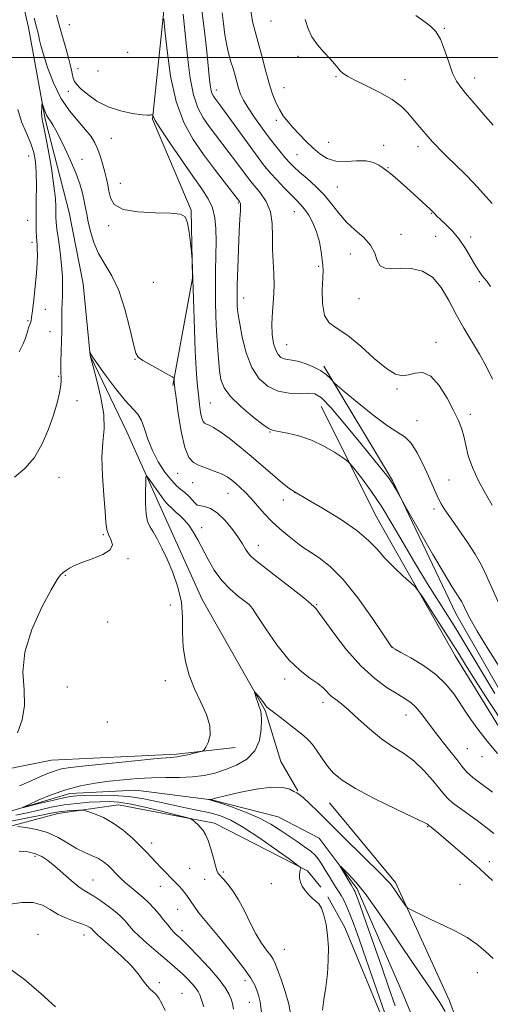
# Model space of a CAD drawing. Extents: x 2169800 to 2172700, y 347300 to 350200.
# Drawn here: x 2172042 to 2172213, y 349156 to 349514 of the extents above; entities that cross this region are included whole.
import ezdxf

# ---------------------------------------------------------------- set-up
doc = ezdxf.new("R2010")
doc.units = 0
doc.header["$MEASUREMENT"] = 0
doc.linetypes.add('rvrstm', pattern=[117.1, 50, -3.9, 0.5, -3.9, 0.5, -3.9, 0.5, -3.9, 50])
for name, color, linetype, lineweight in [('32000', 7, 'Continuous', 0), ('DTM HARD BREAKLINE', 7, 'Continuous', 0), ('DTM SPOT ELEVATION', 2, 'Continuous', 13), ('INDEX CONTOUR', 41, 'Continuous', 13), ('INTERMEDIATE CONTOUR', 44, 'Continuous', 0), ('STREAM - RIVER SINGLE LINE', 142, 'rvrstm', 0)]:
    doc.layers.add(name, color=color, linetype=linetype, lineweight=lineweight)

msp = doc.modelspace()

# ---------------------------------------------------------------- linework, layer by layer
at = {"layer": '32000', "flags": 128}
msp.add_lwpolyline([(2172500, 349500), (2170000, 349500)], dxfattribs=at)
at = {"layer": 'DTM HARD BREAKLINE'}
for points in [[(2172007.33, 349629.55, 1160.24), (2172011.97, 349611.74, 1159.85), (2172023.16, 349587.26, 1158.92), (2172035.16, 349555.45, 1158.38), (2172045.42, 349510.91, 1157.32), (2172051.44, 349477.64, 1155.71), (2172060.14, 349443.76, 1154.65), (2172065.34, 349417.82, 1154.38), (2172067.87, 349391.83, 1153.98), (2172081.13, 349364.05, 1153.04), (2172094.42, 349334.27, 1151.04), (2172108.41, 349303.16, 1150.77), (2172131.27, 349262.89, 1149.84), (2172136.99, 349244.31, 1148.64), (2172143.22, 349233.75, 1148.1)], [(2172131.09, 349629.55, 1170.94), (2172127.77, 349612.64, 1169.4), (2172120.83, 349592.46, 1167), (2172106.73, 349563.46, 1165.8), (2172099.13, 349543.27, 1164.79), (2172094.92, 349520.48, 1162.26), (2172090.45, 349477.65, 1159.92), (2172104.48, 349444.54, 1158.05), (2172104.98, 349419.84, 1157.98), (2172097.76, 349380.96, 1155.85)], [(2172152.66, 349387.96, 1164.33), (2172177.54, 349346.39, 1162.12), (2172200.57, 349298.11, 1161.39), (2172222.03, 349260.48, 1161.06), (2172238.48, 349240.11, 1161.06), (2172251.98, 349233.04, 1161.59), (2172270.1, 349228.74, 1162.39), (2172300.08, 349232.02, 1164.13), (2172341.96, 349241.55, 1166.6), (2172380.34, 349259.03, 1170.47)], [(2172151.62, 349373.25, 1161.12), (2172171.81, 349332.92, 1158.85), (2172200.21, 349282.74, 1157.18), (2172227.84, 349237.89, 1156.38), (2172242.85, 349222.17, 1156.52), (2172259.63, 349217.84, 1158.05), (2172285.01, 349217.69, 1162.12), (2172350.86, 349231.05, 1165.93), (2172396.56, 349249.34, 1170.07)], [(2171694.55, 349304.93, 1166.5), (2171739.49, 349262.44, 1164.63), (2171772.02, 349239.06, 1163.83), (2171801.16, 349218.28, 1162.23), (2171819.39, 349208.63, 1161.43), (2171841.39, 349210.42, 1161.23), (2171893.95, 349220.17, 1159.42), (2171957.16, 349231.47, 1157.29), (2172027.79, 349239.59, 1154.42), (2172053.73, 349244.79, 1153.01), (2172099.09, 349247.05, 1152.28), (2172120.42, 349249.49, 1151.68)], [(2171825.46, 349172.69, 1161.56), (2171856.62, 349184.01, 1160.89), (2171919.14, 349196.64, 1159.16), (2171969.07, 349204.33, 1158.29), (2172023.58, 349216.8, 1157.35), (2172056.12, 349225.47, 1154.55), (2172078.1, 349228.59, 1153.21), (2172112.96, 349221.96, 1151.61), (2172146.71, 349204.61, 1149.88), (2172151.5, 349198.7, 1149.74)], [(2172154.66, 349229.31, 1149.17), (2172178.62, 349200.41, 1148.37), (2172198.2, 349157.4, 1146.63), (2172217.3, 349105.03, 1145.5), (2172242.28, 349058.79, 1144.5), (2172264.07, 349005.14, 1143.29), (2172278.99, 348961.37, 1142.76), (2172299.95, 348915.72, 1141.09), (2172327.27, 348853.5, 1139.56), (2172348.11, 348813.85, 1138.89), (2172366.79, 348782.17, 1137.82), (2172389.36, 348755.92, 1137.55), (2172422.43, 348738.56, 1136.89), (2172447.06, 348735.47, 1136.11)], [(2172447.03, 348713.29, 1136.29), (2172411.44, 348720.98, 1136.89), (2172384.55, 348729.78, 1137.55), (2172366.21, 348744.76, 1138.09), (2172349.66, 348770.47, 1138.69), (2172331.62, 348803.5, 1139.09), (2172311.41, 348845.16, 1140.22), (2172285.78, 348890.05, 1141.29), (2172264.11, 348937.69, 1142.49), (2172245.34, 348974.04, 1143.03), (2172225.47, 349031.74, 1144.9), (2172211.46, 349063.51, 1145.97), (2172195.42, 349097.24, 1147.57), (2172179.93, 349136.33, 1148.24), (2172160.26, 349184.01, 1149.64), (2172154.02, 349195.24, 1149.84)]]:
    msp.add_polyline3d(points, dxfattribs=at)
at = {"layer": 'DTM SPOT ELEVATION'}
for p in [(2172060.22, 349511.98, 1160.92), (2172133.46, 349513.24, 1171.1), (2172196.36, 349510.59, 1174.13), (2172081.4, 349501.86, 1161.09), (2172143.21, 349500.42, 1171.64), (2172063.38, 349495.99, 1160.48), (2172070.65, 349495.13, 1161.16), (2172156.99, 349493.03, 1171.85), (2172182.08, 349491.98, 1172.73), (2172207.31, 349492.54, 1174.58), (2172059.94, 349487.77, 1159.55), (2172113.65, 349488.25, 1166.59), (2172138.18, 349489.04, 1170.94), (2172135.41, 349477.17, 1169.59), (2172075.49, 349470.62, 1159.15), (2172154.41, 349469.21, 1170.99), (2172174.27, 349468.11, 1170.4), (2172142.9, 349464.68, 1169.02), (2172186.83, 349467.68, 1171.5), (2172045.45, 349464.3, 1158.9), (2172064.82, 349463.01, 1156.57), (2172131.45, 349459.93, 1165.99), (2172175.86, 349459.96, 1170.07), (2172078.71, 349454.3, 1158.92), (2172157.56, 349452.97, 1169.05), (2172121.62, 349447.23, 1161.84), (2172141.87, 349443.99, 1165.16), (2172191.57, 349443.38, 1169.9), (2172045.14, 349440.94, 1158.83), (2172074.59, 349438.96, 1157.64), (2172180.59, 349435.84, 1168.9), (2172046.74, 349432.89, 1158.43), (2172193.19, 349435.03, 1168.66), (2172205.93, 349434.82, 1170.57), (2172162.28, 349428.6, 1167.12), (2172150.79, 349424.2, 1165.83), (2172090.75, 349418.39, 1157.45), (2172209.09, 349418.62, 1169.81), (2172123.48, 349412.72, 1162.61), (2172165.43, 349412.49, 1167.32), (2172051.6, 349408.51, 1157.33), (2172045.22, 349404.41, 1158.18), (2172053.19, 349400.5, 1156.86), (2172193.27, 349396.56, 1166.58), (2172139.1, 349395.73, 1164.88), (2172084.14, 349390.39, 1155.94), (2172056.43, 349384.21, 1156.09), (2172179.18, 349379.6, 1165.79), (2172063.02, 349375.35, 1155.62), (2172111.46, 349374.52, 1159.02), (2172186.37, 349368.16, 1164.67), (2172205.82, 349370.42, 1166.45), (2172133.04, 349364.06, 1159.93), (2172056.48, 349347.5, 1155.4), (2172099.54, 349349.03, 1155.19), (2172198.03, 349346.6, 1164.92), (2172105.04, 349345.66, 1155.15), (2172117.85, 349341.75, 1155.18), (2172137.88, 349339.27, 1157.28), (2172142.15, 349342.04, 1157.99), (2172106.64, 349337.46, 1154.01), (2172192.61, 349336.1, 1163.6), (2172108.24, 349329.3, 1152.46), (2172072.61, 349326.79, 1154.14), (2172128.85, 349322.9, 1154.7), (2172081.56, 349318, 1153.93), (2172058.75, 349311.96, 1153.94), (2172096.92, 349301.17, 1153.11), (2172125.83, 349300.91, 1151.97), (2172150.06, 349301.35, 1154.13), (2172074.17, 349295.05, 1153.79), (2172177.65, 349285.87, 1156.04), (2172059.52, 349271.39, 1153.45), (2172095.09, 349273.73, 1152.83), (2172138.41, 349274.31, 1151.59), (2172152.28, 349265.88, 1151.53), (2172182.42, 349261.23, 1153.28), (2172074.07, 349258.72, 1153.4), (2172204.67, 349249.02, 1154.93), (2172210.03, 349246.07, 1155.46), (2172190.31, 349220.66, 1149.9), (2172090.17, 349214.76, 1153.46), (2172047.81, 349209.87, 1158.36), (2172212.67, 349207.97, 1150.53), (2172103.93, 349205.56, 1152.98), (2172116.13, 349204.27, 1151.77), (2172068.89, 349201.28, 1157.15), (2172109.33, 349201.6, 1152.62), (2172133.61, 349199.98, 1150.37), (2172202, 349199.76, 1148.83), (2172093.32, 349199.08, 1154.69), (2172099.55, 349190.71, 1154.89), (2172107.12, 349189.47, 1154.01), (2172101.09, 349182.95, 1155.49), (2172048.92, 349181.57, 1161.46), (2172065.54, 349181.4, 1160.67), (2172138.31, 349176.13, 1150.99), (2172208.3, 349167.61, 1147.44), (2172092.93, 349164.05, 1159.69), (2172124, 349164.75, 1154.57), (2172101.12, 349160.22, 1159.19), (2172125.58, 349156.86, 1154.86)]:
    msp.add_point(p, dxfattribs=at)
at = {"layer": 'INDEX CONTOUR'}
for points in [[(2172055.65, 349515.443, 1160), (2172056.714, 349511.362, 1160), (2172057.904, 349507.164, 1160), (2172059.096, 349503.07, 1160), (2172060.107, 349499.413, 1160), (2172060.811, 349496.458, 1160), (2172061.285, 349494.188, 1160), (2172061.667, 349492.512, 1160), (2172062.123, 349491.291, 1160), (2172062.946, 349490.155, 1160), (2172064.464, 349488.673, 1160), (2172066.923, 349486.579, 1160), (2172070.254, 349484.217, 1160), (2172074.313, 349482.091, 1160), (2172078.851, 349480.594, 1160), (2172083.217, 349479.689, 1160), (2172086.661, 349479.234, 1160), (2172088.649, 349479.084, 1160), (2172089.524, 349479.111, 1160), (2172089.85, 349479.186, 1160), (2172090.089, 349479.207, 1160), (2172090.308, 349479.183, 1160), (2172090.474, 349479.147, 1160), (2172090.565, 349479.115, 1160), (2172090.604, 349479.049, 1160), (2172090.624, 349478.891, 1160), (2172090.748, 349478.467, 1160), (2172091.464, 349477.132, 1160), (2172093.348, 349474.124, 1160), (2172096.73, 349469.033, 1160), (2172100.939, 349462.861, 1160), (2172105.054, 349456.964, 1160), (2172108.326, 349452.36, 1160), (2172110.688, 349448.724, 1160), (2172112.243, 349445.398, 1160), (2172113.11, 349441.816, 1160), (2172113.468, 349437.79, 1160), (2172113.516, 349433.225, 1160), (2172113.432, 349428.087, 1160), (2172113.312, 349422.569, 1160), (2172113.241, 349416.927, 1160), (2172113.278, 349411.371, 1160), (2172113.425, 349405.928, 1160), (2172113.665, 349400.585, 1160), (2172113.982, 349395.379, 1160), (2172114.356, 349390.549, 1160), (2172114.766, 349386.386, 1160), (2172115.294, 349383.039, 1160), (2172116.412, 349380.084, 1160), (2172118.699, 349376.954, 1160), (2172122.44, 349373.302, 1160), (2172126.75, 349369.661, 1160), (2172130.453, 349366.783, 1160), (2172132.75, 349365.197, 1160), (2172134.345, 349364.525, 1160), (2172139.474, 349363.594, 1160), (2172143.576, 349362.599, 1160), (2172148.107, 349361.047, 1160), (2172152.562, 349358.919, 1160), (2172156.468, 349356.655, 1160), (2172159.357, 349354.807, 1160), (2172160.998, 349353.686, 1160), (2172162.104, 349352.63, 1160), (2172163.622, 349350.736, 1160), (2172166.26, 349347.315, 1160), (2172169.758, 349342.555, 1160), (2172173.619, 349336.857, 1160), (2172177.461, 349330.565, 1160), (2172181.383, 349323.783, 1160), (2172185.6, 349316.555, 1160), (2172190.266, 349308.925, 1160), (2172195.273, 349300.938, 1160), (2172200.451, 349292.644, 1160), (2172205.605, 349284.189, 1160), (2172214.679, 349269.107, 1160)], [(2172126.111, 349516.948, 1170), (2172126.735, 349513.042, 1170), (2172127.667, 349509.456, 1170), (2172128.817, 349505.473, 1170), (2172130.096, 349500.621, 1170), (2172131.426, 349495.402, 1170), (2172132.733, 349490.566, 1170), (2172133.968, 349486.687, 1170), (2172135.189, 349483.642, 1170), (2172136.476, 349481.135, 1170), (2172137.91, 349478.891, 1170), (2172139.553, 349476.734, 1170), (2172141.462, 349474.511, 1170), (2172143.668, 349472.118, 1170), (2172146.081, 349469.65, 1170), (2172148.582, 349467.249, 1170), (2172151.112, 349465.077, 1170), (2172153.844, 349463.368, 1170), (2172157.002, 349462.375, 1170), (2172160.693, 349462.211, 1170), (2172164.526, 349462.439, 1170), (2172167.983, 349462.483, 1170), (2172170.662, 349461.924, 1170), (2172172.608, 349460.976, 1170), (2172173.98, 349460.01, 1170), (2172175.836, 349458.639, 1170), (2172176.917, 349457.78, 1170), (2172178.451, 349456.486, 1170), (2172180.432, 349454.76, 1170), (2172182.789, 349452.658, 1170), (2172185.398, 349450.292, 1170), (2172191.254, 349444.901, 1170), (2172191.971, 349444.212, 1170), (2172192.413, 349443.736, 1170), (2172192.875, 349443.202, 1170), (2172193.617, 349442.412, 1170), (2172194.892, 349441.191, 1170), (2172196.854, 349439.394, 1170), (2172199.256, 349437.009, 1170), (2172201.754, 349434.052, 1170), (2172204.053, 349430.622, 1170), (2172206.06, 349427.163, 1170), (2172207.729, 349424.202, 1170), (2172209.041, 349422.122, 1170), (2172210.066, 349420.745, 1170), (2172210.896, 349419.755, 1170), (2172211.714, 349418.737, 1170), (2172213.057, 349416.889, 1170)], [(2172152.109, 349153.997, 1150), (2172152.648, 349157.906, 1150), (2172153.324, 349162.389, 1150), (2172153.915, 349167.186, 1150), (2172154.235, 349172.043, 1150), (2172154.252, 349176.778, 1150), (2172153.973, 349181.222, 1150), (2172153.418, 349185.206, 1150), (2172152.651, 349188.542, 1150), (2172151.75, 349191.04, 1150), (2172150.774, 349192.623, 1150), (2172149.702, 349193.661, 1150), (2172148.496, 349194.639, 1150), (2172147.158, 349195.928, 1150), (2172145.852, 349197.463, 1150), (2172144.788, 349199.066, 1150), (2172144.12, 349200.584, 1150), (2172143.805, 349201.96, 1150), (2172143.749, 349203.158, 1150), (2172143.859, 349204.146, 1150), (2172144.046, 349204.908, 1150), (2172144.224, 349205.424, 1150), (2172144.181, 349205.803, 1150), (2172143.209, 349206.636, 1150), (2172140.471, 349208.637, 1150), (2172135.509, 349212.211, 1150), (2172129.367, 349216.522, 1150), (2172123.463, 349220.424, 1150), (2172118.845, 349223.048, 1150), (2172115.091, 349224.627, 1150), (2172111.408, 349225.672, 1150), (2172107.175, 349226.612, 1150), (2172102.462, 349227.578, 1150), (2172097.512, 349228.622, 1150), (2172092.501, 349229.754, 1150), (2172087.344, 349230.817, 1150), (2172081.89, 349231.611, 1150), (2172076.133, 349231.997, 1150), (2172070.643, 349232.076, 1150), (2172066.132, 349232.006, 1150), (2172063.016, 349231.892, 1150), (2172060.529, 349231.634, 1150), (2172057.608, 349231.072, 1150), (2172053.556, 349230.13, 1150), (2172049.14, 349229.043, 1150), (2172045.504, 349228.125, 1150), (2172043.585, 349227.661, 1150), (2172043.555, 349227.801, 1150), (2172045.388, 349228.666, 1150), (2172048.955, 349230.277, 1150), (2172053.717, 349232.252, 1150), (2172059.031, 349234.117, 1150), (2172064.363, 349235.497, 1150), (2172069.609, 349236.453, 1150), (2172074.774, 349237.157, 1150), (2172079.871, 349237.741, 1150), (2172084.951, 349238.192, 1150), (2172090.073, 349238.462, 1150), (2172095.248, 349238.542, 1150), (2172100.297, 349238.586, 1150), (2172104.991, 349238.787, 1150), (2172109.187, 349239.305, 1150), (2172113.079, 349240.172, 1150), (2172116.949, 349241.391, 1150), (2172120.939, 349242.998, 1150), (2172124.647, 349245.187, 1150), (2172127.533, 349248.183, 1150), (2172129.21, 349252.038, 1150), (2172129.915, 349256.091, 1150), (2172130.036, 349259.499, 1150), (2172129.903, 349261.676, 1150), (2172129.604, 349263.033, 1150), (2172129.167, 349264.237, 1150), (2172128.63, 349265.774, 1150), (2172128.095, 349267.418, 1150), (2172127.669, 349268.76, 1150), (2172127.457, 349269.48, 1150), (2172127.523, 349269.578, 1150), (2172127.924, 349269.139, 1150), (2172128.671, 349268.274, 1150), (2172129.587, 349267.19, 1150), (2172130.452, 349266.123, 1150), (2172131.095, 349265.26, 1150), (2172131.567, 349264.604, 1150), (2172131.969, 349264.109, 1150), (2172132.441, 349263.683, 1150), (2172134.857, 349261.848, 1150), (2172137.332, 349259.912, 1150), (2172145.206, 349253.736, 1150), (2172146.921, 349252.235, 1150), (2172148.494, 349250.471, 1150), (2172150.18, 349248.122, 1150), (2172152.013, 349245.403, 1150), (2172153.966, 349242.665, 1150), (2172156.157, 349240.133, 1150), (2172159.278, 349237.543, 1150), (2172164.161, 349234.509, 1150), (2172171.176, 349230.837, 1150), (2172178.836, 349227.101, 1150), (2172185.195, 349224.07, 1150), (2172188.8, 349222.306, 1150), (2172190.219, 349221.544, 1150), (2172190.521, 349221.312, 1150), (2172190.661, 349221.144, 1150), (2172191.542, 349220.468, 1150), (2172192.26, 349219.901, 1150), (2172193.613, 349218.791, 1150), (2172195.994, 349216.792, 1150), (2172199.598, 349213.73, 1150), (2172203.817, 349210.111, 1150), (2172207.845, 349206.617, 1150), (2172211.088, 349203.736, 1150), (2172213.82, 349201.185, 1150)], [(2172095.095, 349153.978, 1160), (2172093.875, 349156.41, 1160), (2172092.697, 349158.364, 1160), (2172091.594, 349159.818, 1160), (2172090.575, 349160.824, 1160), (2172089.562, 349161.721, 1160), (2172088.45, 349162.921, 1160), (2172087.107, 349164.756, 1160), (2172085.273, 349167.23, 1160), (2172082.659, 349170.268, 1160), (2172079.164, 349173.706, 1160), (2172075.453, 349177.054, 1160), (2172072.383, 349179.737, 1160), (2172070.584, 349181.341, 1160), (2172069.777, 349182.118, 1160), (2172069.187, 349182.786, 1160), (2172068.847, 349183.125, 1160), (2172068.379, 349183.531, 1160), (2172067.697, 349184.034, 1160), (2172066.596, 349184.651, 1160), (2172064.841, 349185.394, 1160), (2172062.304, 349186.289, 1160), (2172059.291, 349187.411, 1160), (2172056.219, 349188.845, 1160), (2172053.365, 349190.577, 1160), (2172050.465, 349192.193, 1160), (2172047.112, 349193.177, 1160), (2172043.072, 349193.175, 1160), (2172038.777, 349192.485, 1160)]]:
    msp.add_polyline3d(points, dxfattribs=at)
at = {"layer": 'INTERMEDIATE CONTOUR'}
for points in [[(2172101.528, 349515.707, 1164), (2172102.073, 349511.008, 1164), (2172103.252, 349499.257, 1164), (2172104.115, 349492.566, 1164), (2172105.313, 349486.51, 1164), (2172106.922, 349481.791, 1164), (2172108.862, 349478.13, 1164), (2172111.019, 349474.999, 1164), (2172113.299, 349471.94, 1164), (2172118.265, 349465.395, 1164), (2172120.985, 349461.745, 1164), (2172123.799, 349458.001, 1164), (2172126.623, 349454.394, 1164), (2172129.331, 349451.057, 1164), (2172131.643, 349447.721, 1164), (2172133.237, 349444.016, 1164), (2172133.922, 349439.695, 1164), (2172134.028, 349435.005, 1164), (2172134.014, 349430.31, 1164), (2172134.219, 349425.877, 1164), (2172134.503, 349421.564, 1164), (2172134.604, 349417.132, 1164), (2172134.356, 349412.429, 1164), (2172133.965, 349407.692, 1164), (2172133.733, 349403.248, 1164), (2172133.891, 349399.38, 1164), (2172134.398, 349396.198, 1164), (2172135.144, 349393.766, 1164), (2172136.037, 349392.109, 1164), (2172137.052, 349391.099, 1164), (2172138.178, 349390.569, 1164), (2172139.445, 349390.335, 1164), (2172141.023, 349390.146, 1164), (2172143.116, 349389.737, 1164), (2172145.818, 349388.907, 1164), (2172148.755, 349387.728, 1164), (2172151.436, 349386.336, 1164), (2172153.473, 349384.878, 1164), (2172154.871, 349383.545, 1164), (2172156.322, 349381.871, 1164), (2172157.438, 349380.876, 1164), (2172160.043, 349378.694, 1164), (2172164.696, 349374.837, 1164), (2172170.374, 349370.264, 1164), (2172175.658, 349366.299, 1164), (2172182.137, 349362.13, 1164), (2172184.313, 349359.949, 1164), (2172186.517, 349356.452, 1164), (2172188.679, 349352.169, 1164), (2172190.582, 349347.974, 1164), (2172193.232, 349341.891, 1164), (2172194.223, 349339.751, 1164), (2172195.225, 349337.869, 1164), (2172196.551, 349335.752, 1164), (2172198.544, 349332.846, 1164), (2172201.383, 349328.817, 1164), (2172204.598, 349324.172, 1164), (2172207.553, 349319.631, 1164), (2172209.805, 349315.669, 1164), (2172211.68, 349311.78, 1164), (2172216.205, 349301.518, 1164)], [(2172108.3, 349517.139, 1166), (2172109.281, 349509.608, 1166), (2172110.109, 349502.228, 1166), (2172111.165, 349491.9, 1166), (2172111.463, 349489.376, 1166), (2172111.751, 349487.854, 1166), (2172112.117, 349486.779, 1166), (2172112.559, 349485.945, 1166), (2172113.05, 349485.231, 1166), (2172114.851, 349482.805, 1166), (2172117.173, 349479.638, 1166), (2172130.706, 349461.04, 1166), (2172131.898, 349459.535, 1166), (2172133.251, 349458.042, 1166), (2172135.5, 349455.619, 1166), (2172138.255, 349452.679, 1166), (2172140.854, 349449.974, 1166), (2172142.795, 349448.04, 1166), (2172144.266, 349446.545, 1166), (2172145.624, 349444.934, 1166), (2172147.13, 349442.764, 1166), (2172148.663, 349440.001, 1166), (2172150.005, 349436.714, 1166), (2172150.989, 349433.054, 1166), (2172151.644, 349429.488, 1166), (2172152.049, 349426.563, 1166), (2172152.272, 349424.561, 1166), (2172152.328, 349422.703, 1166), (2172152.222, 349419.943, 1166), (2172152.026, 349415.627, 1166), (2172152.09, 349410.668, 1166), (2172152.833, 349406.37, 1166), (2172154.598, 349403.611, 1166), (2172157.424, 349401.578, 1166), (2172161.275, 349399.03, 1166), (2172165.992, 349395.141, 1166), (2172170.928, 349390.732, 1166), (2172175.315, 349387.038, 1166), (2172178.6, 349385.002, 1166), (2172181.104, 349384.408, 1166), (2172183.362, 349384.747, 1166), (2172185.814, 349385.438, 1166), (2172188.514, 349385.602, 1166), (2172191.421, 349384.283, 1166), (2172194.447, 349380.897, 1166), (2172197.319, 349376.318, 1166), (2172199.719, 349371.791, 1166), (2172201.422, 349368.247, 1166), (2172202.562, 349365.373, 1166), (2172203.37, 349362.544, 1166), (2172204.088, 349359.246, 1166), (2172205.031, 349355.406, 1166), (2172206.53, 349351.064, 1166), (2172208.767, 349346.333, 1166), (2172211.329, 349341.626, 1166), (2172213.654, 349337.431, 1166)], [(2172115.714, 349516.226, 1168), (2172116.203, 349512.368, 1168), (2172116.74, 349508.23, 1168), (2172117.368, 349504.353, 1168), (2172118.112, 349501.141, 1168), (2172118.912, 349498.446, 1168), (2172119.69, 349495.984, 1168), (2172120.387, 349493.534, 1168), (2172121.035, 349491.125, 1168), (2172121.687, 349488.855, 1168), (2172122.432, 349486.739, 1168), (2172123.492, 349484.48, 1168), (2172125.128, 349481.705, 1168), (2172127.482, 349478.194, 1168), (2172130.229, 349474.348, 1168), (2172132.928, 349470.724, 1168), (2172135.226, 349467.76, 1168), (2172137.135, 349465.411, 1168), (2172138.745, 349463.515, 1168), (2172140.195, 349461.892, 1168), (2172141.774, 349460.281, 1168), (2172143.814, 349458.413, 1168), (2172146.521, 349456.073, 1168), (2172149.611, 349453.298, 1168), (2172152.676, 349450.184, 1168), (2172155.427, 349446.848, 1168), (2172158.054, 349443.473, 1168), (2172160.861, 349440.262, 1168), (2172164.015, 349437.351, 1168), (2172167.102, 349434.606, 1168), (2172169.568, 349431.828, 1168), (2172171.06, 349428.93, 1168), (2172172.024, 349426.284, 1168), (2172173.111, 349424.378, 1168), (2172174.856, 349423.532, 1168), (2172177.342, 349423.41, 1168), (2172180.541, 349423.513, 1168), (2172184.345, 349423.341, 1168), (2172188.357, 349422.413, 1168), (2172192.101, 349420.248, 1168), (2172195.235, 349416.553, 1168), (2172197.953, 349411.807, 1168), (2172200.582, 349406.673, 1168), (2172203.37, 349401.693, 1168), (2172209.051, 349392.261, 1168), (2172211.641, 349387.687, 1168), (2172213.86, 349383.24, 1168)], [(2172186.014, 349515.3, 1174), (2172188.92, 349513.216, 1174), (2172191.295, 349511.447, 1174), (2172193.229, 349509.49, 1174), (2172194.896, 349506.73, 1174), (2172196.447, 349502.805, 1174), (2172197.924, 349498.377, 1174), (2172199.348, 349494.363, 1174), (2172200.757, 349491.426, 1174), (2172202.272, 349489.207, 1174), (2172204.033, 349487.093, 1174), (2172208.565, 349481.724, 1174), (2172211.221, 349478.628, 1174), (2172214.004, 349475.451, 1174)], [(2172047.443, 349514.299, 1158), (2172048.286, 349511.025, 1158), (2172048.906, 349508.812, 1158), (2172049.2, 349507.628, 1158), (2172049.485, 349506.295, 1158), (2172049.958, 349504.327, 1158), (2172050.864, 349501.132, 1158), (2172052.396, 349496.382, 1158), (2172054.538, 349490.772, 1158), (2172057.222, 349485.257, 1158), (2172060.32, 349480.607, 1158), (2172063.451, 349476.842, 1158), (2172066.174, 349473.796, 1158), (2172068.162, 349471.276, 1158), (2172069.555, 349468.985, 1158), (2172070.61, 349466.598, 1158), (2172071.536, 349463.892, 1158), (2172072.367, 349461.049, 1158), (2172073.089, 349458.349, 1158), (2172073.694, 349455.987, 1158), (2172074.204, 349453.795, 1158), (2172074.643, 349451.517, 1158), (2172075.184, 349449.017, 1158), (2172076.587, 349446.635, 1158), (2172079.756, 349444.831, 1158), (2172085.159, 349443.918, 1158), (2172091.506, 349443.619, 1158), (2172097.071, 349443.512, 1158), (2172100.547, 349443.171, 1158), (2172102.313, 349442.158, 1158), (2172103.169, 349440.033, 1158), (2172103.778, 349436.612, 1158), (2172104.257, 349432.729, 1158), (2172104.587, 349429.474, 1158), (2172104.764, 349427.618, 1158), (2172104.838, 349426.651, 1158), (2172105.399, 349408.904, 1158), (2172105.664, 349401.172, 1158), (2172105.979, 349393.442, 1158), (2172106.323, 349386.978, 1158), (2172106.689, 349381.78, 1158), (2172107.072, 349377.527, 1158), (2172107.471, 349373.965, 1158), (2172107.887, 349371.117, 1158), (2172108.327, 349369.072, 1158), (2172108.804, 349367.854, 1158), (2172109.369, 349367.222, 1158), (2172110.086, 349366.867, 1158), (2172111.055, 349366.475, 1158), (2172112.549, 349365.7, 1158), (2172114.878, 349364.195, 1158), (2172118.212, 349361.74, 1158), (2172122.163, 349358.632, 1158), (2172126.2, 349355.3, 1158), (2172129.876, 349352.121, 1158), (2172133.103, 349349.267, 1158), (2172135.872, 349346.862, 1158), (2172138.172, 349344.999, 1158), (2172139.962, 349343.659, 1158), (2172142.22, 349342.108, 1158), (2172146.675, 349339.518, 1158), (2172152.078, 349336.356, 1158), (2172158.608, 349332.349, 1158), (2172164.607, 349328.26, 1158), (2172168.857, 349324.673, 1158), (2172171.905, 349321.437, 1158), (2172174.744, 349318.228, 1158), (2172178.074, 349314.852, 1158), (2172181.452, 349311.69, 1158), (2172184.15, 349309.264, 1158), (2172185.725, 349307.804, 1158), (2172186.879, 349306.38, 1158), (2172188.601, 349303.772, 1158), (2172191.57, 349299.181, 1158), (2172195.227, 349293.504, 1158), (2172198.701, 349288.058, 1158), (2172201.428, 349283.704, 1158), (2172204.062, 349279.472, 1158), (2172207.566, 349273.931, 1158), (2172212.543, 349266.2, 1158), (2172218.172, 349257.581, 1158)], [(2172094.569, 349514.008, 1162), (2172094.967, 349509.927, 1162), (2172095.72, 349502.53, 1162), (2172097.002, 349493.246, 1162), (2172098.981, 349484.05, 1162), (2172101.757, 349476.473, 1162), (2172105.169, 349470.274, 1162), (2172108.987, 349464.766, 1162), (2172112.936, 349459.472, 1162), (2172116.559, 349454.747, 1162), (2172121.992, 349447.761, 1162), (2172122.188, 349447.477, 1162), (2172122.338, 349446.976, 1162), (2172122.398, 349446.012, 1162), (2172122.339, 349444.301, 1162), (2172122.177, 349441.401, 1162), (2172121.944, 349436.828, 1162), (2172121.673, 349430.441, 1162), (2172121.415, 349423.455, 1162), (2172121.223, 349417.424, 1162), (2172121.136, 349413.507, 1162), (2172121.135, 349411.27, 1162), (2172121.186, 349409.884, 1162), (2172121.283, 349408.548, 1162), (2172121.533, 349406.584, 1162), (2172122.071, 349403.346, 1162), (2172123.022, 349398.48, 1162), (2172124.475, 349392.812, 1162), (2172126.513, 349387.459, 1162), (2172129.183, 349383.334, 1162), (2172132.409, 349380.506, 1162), (2172136.084, 349378.839, 1162), (2172140.036, 349378.146, 1162), (2172143.848, 349378.045, 1162), (2172147.04, 349378.105, 1162), (2172149.392, 349377.818, 1162), (2172151.726, 349376.371, 1162), (2172155.123, 349372.876, 1162), (2172160.246, 349366.902, 1162), (2172166.072, 349359.856, 1162), (2172171.159, 349353.605, 1162), (2172174.434, 349349.534, 1162), (2172176.296, 349347.099, 1162), (2172177.511, 349345.275, 1162), (2172178.692, 349343.277, 1162), (2172179.803, 349341.279, 1162), (2172181.234, 349338.637, 1162), (2172182.143, 349337.025, 1162), (2172187.77, 349327.174, 1162), (2172192.158, 349319.555, 1162), (2172196.223, 349312.615, 1162), (2172199.096, 349307.894, 1162), (2172200.894, 349305.094, 1162), (2172201.973, 349303.456, 1162), (2172202.661, 349302.308, 1162), (2172203.158, 349301.317, 1162), (2172203.637, 349300.238, 1162), (2172204.328, 349298.74, 1162), (2172205.69, 349296.157, 1162), (2172208.244, 349291.736, 1162), (2172212.267, 349285.126, 1162), (2172217.071, 349277.567, 1162)], [(2172145.898, 349513.86, 1172), (2172146.891, 349510.425, 1172), (2172148.264, 349507.499, 1172), (2172150.304, 349504.641, 1172), (2172152.667, 349501.927, 1172), (2172154.851, 349499.564, 1172), (2172156.477, 349497.703, 1172), (2172157.647, 349496.28, 1172), (2172158.586, 349495.179, 1172), (2172159.579, 349494.251, 1172), (2172161.151, 349493.224, 1172), (2172163.882, 349491.796, 1172), (2172168.083, 349489.764, 1172), (2172172.961, 349487.314, 1172), (2172177.45, 349484.736, 1172), (2172180.741, 349482.263, 1172), (2172183.062, 349479.936, 1172), (2172186.626, 349475.69, 1172), (2172192.088, 349469.451, 1172), (2172193.198, 349468.221, 1172), (2172194.818, 349466.513, 1172), (2172197.172, 349464.144, 1172), (2172203.84, 349457.634, 1172), (2172207.033, 349454.417, 1172), (2172209.485, 349451.766, 1172), (2172211.538, 349449.429, 1172), (2172213.734, 349446.999, 1172)], [(2172040.414, 349347.577, 1156), (2172044.095, 349350.816, 1156), (2172047.567, 349354.798, 1156), (2172050.458, 349359.681, 1156), (2172052.751, 349365.008, 1156), (2172054.514, 349370.174, 1156), (2172055.81, 349374.657, 1156), (2172056.677, 349378.289, 1156), (2172057.149, 349380.986, 1156), (2172057.282, 349382.805, 1156), (2172057.156, 349386.427, 1156), (2172057.202, 349389.525, 1156), (2172057.323, 349393.286, 1156), (2172057.436, 349397.114, 1156), (2172057.48, 349400.525, 1156), (2172057.483, 349403.493, 1156), (2172057.497, 349406.107, 1156), (2172057.559, 349408.485, 1156), (2172057.654, 349410.869, 1156), (2172057.747, 349413.531, 1156), (2172057.799, 349416.694, 1156), (2172057.732, 349420.406, 1156), (2172057.457, 349424.663, 1156), (2172056.936, 349429.352, 1156), (2172056.309, 349433.921, 1156), (2172055.768, 349437.701, 1156), (2172055.459, 349440.251, 1156), (2172055.342, 349441.999, 1156), (2172055.335, 349443.593, 1156), (2172055.337, 349445.664, 1156), (2172055.181, 349448.757, 1156), (2172054.681, 349453.403, 1156), (2172053.736, 349459.771, 1156), (2172052.576, 349466.616, 1156), (2172051.515, 349472.335, 1156), (2172050.8, 349475.77, 1156), (2172050.404, 349477.535, 1156), (2172050.232, 349478.689, 1156), (2172050.199, 349480.054, 1156), (2172050.241, 349481.509, 1156), (2172050.302, 349482.697, 1156), (2172050.351, 349483.323, 1156), (2172050.44, 349483.339, 1156), (2172050.644, 349482.761, 1156), (2172051.014, 349481.656, 1156), (2172051.5, 349480.306, 1156), (2172052.025, 349479.05, 1156), (2172052.534, 349478.125, 1156), (2172053.651, 349476.551, 1156), (2172054.381, 349475.385, 1156), (2172055.377, 349473.589, 1156), (2172056.784, 349470.862, 1156), (2172058.661, 349467.055, 1156), (2172060.727, 349462.621, 1156), (2172062.614, 349458.163, 1156), (2172064.037, 349454.18, 1156), (2172065.026, 349450.758, 1156), (2172065.69, 349447.876, 1156), (2172066.151, 349445.443, 1156), (2172066.564, 349443.071, 1156), (2172067.101, 349440.297, 1156), (2172067.919, 349436.806, 1156), (2172069.136, 349432.851, 1156), (2172070.86, 349428.836, 1156), (2172073.128, 349424.974, 1156), (2172075.689, 349420.731, 1156), (2172078.222, 349415.385, 1156), (2172080.445, 349408.6, 1156), (2172082.237, 349401.576, 1156), (2172083.519, 349395.898, 1156), (2172084.339, 349392.678, 1156), (2172085.255, 349391.141, 1156), (2172086.947, 349390.038, 1156), (2172097.601, 349384.059, 1156), (2172098.188, 349383.644, 1156), (2172098.279, 349383.359, 1156), (2172098.333, 349381.835, 1156), (2172098.379, 349381.223, 1156), (2172098.559, 349379.752, 1156), (2172099.004, 349376.451, 1156), (2172099.807, 349370.812, 1156), (2172100.902, 349364.186, 1156), (2172102.184, 349358.39, 1156), (2172103.595, 349354.784, 1156), (2172105.27, 349352.912, 1156), (2172107.391, 349351.861, 1156), (2172110.036, 349350.875, 1156), (2172112.877, 349349.832, 1156), (2172115.477, 349348.765, 1156), (2172117.523, 349347.694, 1156), (2172119.167, 349346.568, 1156), (2172120.674, 349345.323, 1156), (2172122.281, 349343.882, 1156), (2172124.071, 349342.14, 1156), (2172126.093, 349339.979, 1156), (2172130.923, 349334.446, 1156), (2172133.683, 349331.539, 1156), (2172136.59, 349328.863, 1156), (2172139.399, 349326.526, 1156), (2172143.72, 349323.123, 1156), (2172145.505, 349321.806, 1156), (2172147.736, 349320.328, 1156), (2172150.861, 349318.317, 1156), (2172154.877, 349315.222, 1156), (2172159.668, 349310.448, 1156), (2172164.991, 349303.794, 1156), (2172170.085, 349296.63, 1156), (2172174.065, 349290.721, 1156), (2172177.193, 349286.043, 1156), (2172177.415, 349285.746, 1156), (2172177.624, 349285.592, 1156), (2172178.451, 349285.125, 1156), (2172180.521, 349283.996, 1156), (2172184.194, 349281.958, 1156), (2172188.765, 349279.176, 1156), (2172193.263, 349275.916, 1156), (2172196.917, 349272.436, 1156), (2172199.753, 349268.952, 1156), (2172201.995, 349265.673, 1156), (2172203.907, 349262.693, 1156), (2172205.912, 349259.66, 1156), (2172208.47, 349256.109, 1156), (2172211.867, 349251.777, 1156), (2172215.683, 349247.202, 1156)], [(2172042.003, 349393.12, 1158), (2172043.496, 349396.027, 1158), (2172044.387, 349398.149, 1158), (2172044.856, 349399.671, 1158), (2172045.156, 349400.851, 1158), (2172045.487, 349401.898, 1158), (2172046.138, 349403.628, 1158), (2172046.356, 349404.373, 1158), (2172046.567, 349405.626, 1158), (2172046.871, 349408.058, 1158), (2172047.337, 349412.066, 1158), (2172047.863, 349416.934, 1158), (2172048.308, 349421.668, 1158), (2172048.563, 349425.47, 1158), (2172048.652, 349428.332, 1158), (2172048.627, 349430.441, 1158), (2172048.541, 349432.012, 1158), (2172048.426, 349433.374, 1158), (2172048.315, 349434.883, 1158), (2172048.234, 349436.877, 1158), (2172048.198, 349439.617, 1158), (2172048.217, 349443.346, 1158), (2172048.283, 349448.133, 1158), (2172048.325, 349453.358, 1158), (2172048.25, 349458.227, 1158), (2172047.962, 349462.172, 1158), (2172047.337, 349465.515, 1158), (2172046.245, 349468.806, 1158), (2172044.66, 349472.491, 1158), (2172042.961, 349476.619, 1158), (2172041.632, 349481.134, 1158)], [(2172041.43, 349254.788, 1154), (2172043.138, 349259.5, 1154), (2172044.036, 349264.714, 1154), (2172043.816, 349270.409, 1154), (2172043.418, 349276.787, 1154), (2172044.096, 349284.103, 1154), (2172046.682, 349292.335, 1154), (2172050.317, 349300.347, 1154), (2172053.72, 349306.723, 1154), (2172055.903, 349310.446, 1154), (2172057.044, 349312.099, 1154), (2172057.616, 349312.668, 1154), (2172058.038, 349312.99, 1154), (2172059.216, 349313.819, 1154), (2172060.31, 349314.544, 1154), (2172062.075, 349315.503, 1154), (2172064.81, 349316.664, 1154), (2172068.567, 349318.002, 1154), (2172072.404, 349319.515, 1154), (2172075.135, 349321.209, 1154), (2172075.928, 349323.068, 1154), (2172075.379, 349324.984, 1154), (2172074.442, 349326.829, 1154), (2172073.862, 349328.639, 1154), (2172073.56, 349331.109, 1154), (2172073.246, 349335.095, 1154), (2172072.734, 349341.092, 1154), (2172072.24, 349348.121, 1154), (2172072.083, 349354.843, 1154), (2172072.429, 349360.307, 1154), (2172072.844, 349365.132, 1154), (2172072.747, 349370.328, 1154), (2172071.751, 349376.517, 1154), (2172070.266, 349382.766, 1154), (2172068.899, 349387.755, 1154), (2172067.766, 349391.809, 1154), (2172067.747, 349393.06, 1154), (2172067.758, 349393.057, 1154), (2172067.792, 349392.91, 1154), (2172067.942, 349392.517, 1154), (2172068.622, 349391.37, 1154), (2172070.336, 349388.86, 1154), (2172073.356, 349384.689, 1154), (2172077.05, 349379.804, 1154), (2172080.559, 349375.453, 1154), (2172085.086, 349370.436, 1154), (2172086.454, 349368.237, 1154), (2172087.59, 349365.194, 1154), (2172088.796, 349361.443, 1154), (2172090.381, 349357.333, 1154), (2172092.534, 349353.221, 1154), (2172094.969, 349349.484, 1154), (2172097.284, 349346.501, 1154), (2172099.175, 349344.511, 1154), (2172100.733, 349343.178, 1154), (2172102.157, 349342.023, 1154), (2172103.577, 349340.696, 1154), (2172104.871, 349339.353, 1154), (2172105.852, 349338.28, 1154), (2172106.438, 349337.675, 1154), (2172106.949, 349337.402, 1154), (2172109.349, 349336.94, 1154), (2172111.463, 349336.182, 1154), (2172113.964, 349334.617, 1154), (2172116.638, 349332.056, 1154), (2172119.218, 349328.945, 1154), (2172121.421, 349325.889, 1154), (2172123.05, 349323.375, 1154), (2172124.243, 349321.427, 1154), (2172125.22, 349319.95, 1154), (2172126.277, 349318.758, 1154), (2172127.993, 349317.308, 1154), (2172135.668, 349311.357, 1154), (2172140.898, 349307.271, 1154), (2172145.324, 349303.754, 1154), (2172147.917, 349301.597, 1154), (2172149.047, 349300.556, 1154), (2172149.786, 349299.746, 1154), (2172150.69, 349298.608, 1154), (2172152.72, 349295.85, 1154), (2172156.255, 349290.973, 1154), (2172160.885, 349284.943, 1154), (2172166.007, 349279.091, 1154), (2172171.062, 349274.483, 1154), (2172175.652, 349271.131, 1154), (2172179.43, 349268.777, 1154), (2172182.18, 349267.128, 1154), (2172184.225, 349265.724, 1154), (2172186.02, 349264.061, 1154), (2172187.961, 349261.746, 1154), (2172190.17, 349258.82, 1154), (2172192.706, 349255.431, 1154), (2172195.553, 349251.768, 1154), (2172198.393, 349248.183, 1154), (2172200.84, 349245.068, 1154), (2172202.682, 349242.667, 1154), (2172204.418, 349240.643, 1154), (2172206.727, 349238.513, 1154), (2172210.041, 349235.946, 1154), (2172213.811, 349233.231, 1154)], [(2172042.2, 349235.549, 1152), (2172046.373, 349237.351, 1152), (2172049.818, 349238.877, 1152), (2172052.676, 349240.103, 1152), (2172055.085, 349241.013, 1152), (2172057.371, 349241.634, 1152), (2172060.627, 349242.146, 1152), (2172066.14, 349242.771, 1152), (2172074.564, 349243.651, 1152), (2172084.045, 349244.611, 1152), (2172092.101, 349245.399, 1152), (2172096.924, 349245.84, 1152), (2172099.406, 349246.082, 1152), (2172101.116, 349246.352, 1152), (2172103.26, 349246.809, 1152), (2172105.597, 349247.354, 1152), (2172107.524, 349247.819, 1152), (2172108.62, 349248.129, 1152), (2172109.201, 349248.572, 1152), (2172109.765, 349249.53, 1152), (2172110.623, 349251.308, 1152), (2172111.335, 349253.921, 1152), (2172111.277, 349257.308, 1152), (2172110.027, 349261.384, 1152), (2172107.978, 349265.951, 1152), (2172105.726, 349270.784, 1152), (2172103.791, 349275.706, 1152), (2172102.364, 349280.716, 1152), (2172101.555, 349285.864, 1152), (2172101.366, 349291.181, 1152), (2172101.343, 349296.629, 1152), (2172100.92, 349302.16, 1152), (2172099.685, 349307.687, 1152), (2172097.856, 349312.981, 1152), (2172095.806, 349317.776, 1152), (2172093.854, 349321.854, 1152), (2172092.113, 349325.169, 1152), (2172090.64, 349327.722, 1152), (2172089.484, 349329.64, 1152), (2172088.653, 349331.55, 1152), (2172088.142, 349334.207, 1152), (2172087.93, 349338.056, 1152), (2172087.915, 349342.291, 1152), (2172087.978, 349345.796, 1152), (2172088.069, 349347.677, 1152), (2172088.412, 349347.925, 1152), (2172089.301, 349346.751, 1152), (2172090.897, 349344.463, 1152), (2172092.82, 349341.744, 1152), (2172094.56, 349339.372, 1152), (2172095.728, 349337.928, 1152), (2172096.438, 349337.201, 1152), (2172096.929, 349336.784, 1152), (2172097.423, 349336.327, 1152), (2172098.075, 349335.702, 1152), (2172099.024, 349334.841, 1152), (2172100.356, 349333.674, 1152), (2172101.947, 349332.143, 1152), (2172103.618, 349330.188, 1152), (2172105.24, 349327.762, 1152), (2172106.872, 349324.863, 1152), (2172110.587, 349317.728, 1152), (2172112.87, 349313.825, 1152), (2172115.563, 349310.115, 1152), (2172118.65, 349306.889, 1152), (2172121.675, 349304.302, 1152), (2172124.071, 349302.477, 1152), (2172125.519, 349301.33, 1152), (2172126.682, 349299.957, 1152), (2172128.47, 349297.248, 1152), (2172131.541, 349292.513, 1152), (2172135.543, 349286.736, 1152), (2172139.868, 349281.318, 1152), (2172143.975, 349277.343, 1152), (2172147.578, 349274.619, 1152), (2172150.455, 349272.634, 1152), (2172152.487, 349270.957, 1152), (2172155.325, 349268.129, 1152), (2172156.909, 349266.84, 1152), (2172158.965, 349265.254, 1152), (2172161.7, 349262.963, 1152), (2172165.223, 349259.738, 1152), (2172169.271, 349256.066, 1152), (2172173.48, 349252.608, 1152), (2172177.561, 349249.823, 1152), (2172181.483, 349247.33, 1152), (2172185.285, 349244.543, 1152), (2172188.946, 349241.087, 1152), (2172192.202, 349237.456, 1152), (2172194.731, 349234.354, 1152), (2172196.381, 349232.27, 1152), (2172197.68, 349230.816, 1152), (2172199.326, 349229.386, 1152), (2172201.829, 349227.514, 1152), (2172208.237, 349222.904, 1152), (2172211.364, 349220.556, 1152), (2172214.326, 349218.205, 1152)], [(2172180.51, 349136.238, 1148), (2172168.032, 349172.445, 1148), (2172165.483, 349179.779, 1148), (2172163.64, 349184.942, 1148), (2172162.209, 349188.681, 1148), (2172160.951, 349191.627, 1148), (2172159.84, 349193.944, 1148), (2172158.902, 349195.68, 1148), (2172158.127, 349196.951, 1148), (2172157.329, 349198.157, 1148), (2172156.289, 349199.766, 1148), (2172154.868, 349202.077, 1148), (2172153.273, 349204.716, 1148), (2172151.794, 349207.138, 1148), (2172150.608, 349208.949, 1148), (2172149.432, 349210.367, 1148), (2172147.867, 349211.76, 1148), (2172145.629, 349213.418, 1148), (2172142.878, 349215.319, 1148), (2172136.824, 349219.467, 1148), (2172133.406, 349221.605, 1148), (2172129.251, 349223.773, 1148), (2172124.206, 349225.921, 1148), (2172119.069, 349227.846, 1148), (2172114.874, 349229.303, 1148), (2172112.382, 349230.126, 1148), (2172111.254, 349230.469, 1148), (2172110.739, 349230.583, 1148), (2172110.861, 349230.588, 1148), (2172111.647, 349230.568, 1148), (2172111.821, 349230.575, 1148), (2172111.954, 349230.603, 1148), (2172112.504, 349230.802, 1148), (2172113.792, 349231.16, 1148), (2172116.783, 349231.91, 1148), (2172121.9, 349233.109, 1148), (2172128.033, 349234.342, 1148), (2172133.693, 349235.078, 1148), (2172137.719, 349234.948, 1148), (2172140.256, 349234.261, 1148), (2172141.781, 349233.489, 1148), (2172142.77, 349232.949, 1148), (2172143.705, 349232.343, 1148), (2172145.068, 349231.22, 1148), (2172147.278, 349229.188, 1148), (2172150.496, 349226.096, 1148), (2172154.817, 349221.855, 1148), (2172160.156, 349216.562, 1148), (2172173.526, 349203.259, 1148), (2172175.384, 349201.388, 1148), (2172176.517, 349200.153, 1148), (2172177.406, 349199.032, 1148), (2172178.249, 349197.842, 1148), (2172180.238, 349194.928, 1148), (2172182.131, 349192.201, 1148), (2172182.638, 349191.518, 1148), (2172183.137, 349191.106, 1148), (2172184.058, 349190.614, 1148), (2172185.757, 349189.752, 1148), (2172188.307, 349188.495, 1148), (2172191.71, 349186.878, 1148), (2172195.875, 349184.946, 1148), (2172200.345, 349182.768, 1148), (2172204.572, 349180.418, 1148), (2172208.143, 349177.962, 1148), (2172211.2, 349175.421, 1148), (2172214.022, 349172.811, 1148)], [(2172140.625, 349152.093, 1152), (2172139.87, 349156.207, 1152), (2172138.61, 349160.771, 1152), (2172137.135, 349165.197, 1152), (2172135.833, 349168.78, 1152), (2172134.964, 349171.056, 1152), (2172134.262, 349172.516, 1152), (2172133.326, 349173.895, 1152), (2172131.864, 349175.809, 1152), (2172129.988, 349178.416, 1152), (2172127.923, 349181.76, 1152), (2172125.846, 349185.787, 1152), (2172123.773, 349190.067, 1152), (2172121.679, 349194.073, 1152), (2172119.581, 349197.369, 1152), (2172117.661, 349199.883, 1152), (2172116.143, 349201.637, 1152), (2172114.363, 349203.576, 1152), (2172114.134, 349203.951, 1152), (2172113.828, 349204.777, 1152), (2172113.321, 349206.483, 1152), (2172112.532, 349209.298, 1152), (2172111.57, 349212.63, 1152), (2172110.587, 349215.687, 1152), (2172109.694, 349217.866, 1152), (2172108.836, 349219.332, 1152), (2172107.912, 349220.439, 1152), (2172106.875, 349221.467, 1152), (2172105.867, 349222.377, 1152), (2172105.078, 349223.054, 1152), (2172104.493, 349223.461, 1152), (2172103.267, 349223.874, 1152), (2172100.349, 349224.646, 1152), (2172095.125, 349225.991, 1152), (2172088.722, 349227.571, 1152), (2172082.703, 349228.903, 1152), (2172078.219, 349229.625, 1152), (2172074.764, 349229.834, 1152), (2172071.42, 349229.746, 1152), (2172067.471, 349229.526, 1152), (2172063.011, 349229.155, 1152), (2172058.336, 349228.564, 1152), (2172053.704, 349227.721, 1152), (2172049.218, 349226.735, 1152), (2172044.943, 349225.752, 1152), (2172040.799, 349224.868, 1152)], [(2172129.986, 349153.369, 1154), (2172129.518, 349157.089, 1154), (2172128.964, 349159.486, 1154), (2172128.344, 349161.257, 1154), (2172127.575, 349163.09, 1154), (2172126.15, 349165.621, 1154), (2172123.458, 349169.469, 1154), (2172119.208, 349174.904, 1154), (2172114.41, 349180.787, 1154), (2172107.13, 349189.576, 1154), (2172102.87, 349195.735, 1154), (2172102.092, 349196.799, 1154), (2172101.225, 349197.865, 1154), (2172100.14, 349199.068, 1154), (2172098.816, 349200.453, 1154), (2172093.633, 349205.766, 1154), (2172091.811, 349207.664, 1154), (2172090.092, 349209.484, 1154), (2172088.253, 349211.41, 1154), (2172086.005, 349213.69, 1154), (2172083.142, 349216.456, 1154), (2172079.8, 349219.375, 1154), (2172076.202, 349221.999, 1154), (2172072.603, 349223.973, 1154), (2172069.392, 349225.318, 1154), (2172066.994, 349226.145, 1154), (2172065.637, 349226.568, 1154), (2172064.787, 349226.702, 1154), (2172063.713, 349226.664, 1154), (2172061.896, 349226.55, 1154), (2172059.653, 349226.389, 1154), (2172057.508, 349226.193, 1154), (2172055.736, 349225.947, 1154), (2172053.602, 349225.543, 1154), (2172050.122, 349224.849, 1154), (2172044.635, 349223.787, 1154), (2172037.775, 349222.499, 1154)], [(2172119.891, 349154.471, 1156), (2172119.473, 349156.422, 1156), (2172118.962, 349158.017, 1156), (2172118.263, 349159.76, 1156), (2172116.981, 349162.027, 1156), (2172114.651, 349165.159, 1156), (2172111.063, 349169.278, 1156), (2172107.017, 349173.622, 1156), (2172103.566, 349177.212, 1156), (2172101.485, 349179.332, 1156), (2172100.448, 349180.344, 1156), (2172099.175, 349181.458, 1156), (2172098.316, 349182.288, 1156), (2172097.246, 349183.461, 1156), (2172095.957, 349185.037, 1156), (2172094.47, 349186.913, 1156), (2172092.816, 349188.948, 1156), (2172091.024, 349191.017, 1156), (2172089.099, 349193.052, 1156), (2172087.044, 349195, 1156), (2172084.883, 349196.828, 1156), (2172082.717, 349198.571, 1156), (2172080.666, 349200.282, 1156), (2172078.825, 349201.996, 1156), (2172077.172, 349203.667, 1156), (2172075.663, 349205.238, 1156), (2172074.222, 349206.659, 1156), (2172072.681, 349207.934, 1156), (2172070.846, 349209.078, 1156), (2172068.57, 349210.139, 1156), (2172065.897, 349211.302, 1156), (2172062.917, 349212.784, 1156), (2172059.696, 349214.698, 1156), (2172056.206, 349216.743, 1156), (2172052.391, 349218.515, 1156), (2172048.311, 349219.705, 1156), (2172044.487, 349220.389, 1156), (2172041.55, 349220.739, 1156)], [(2172109.008, 349155.238, 1158), (2172108.237, 349157.822, 1158), (2172107.652, 349159.582, 1158), (2172107.054, 349160.836, 1158), (2172106.168, 349162.062, 1158), (2172104.801, 349163.622, 1158), (2172103.096, 349165.408, 1158), (2172101.278, 349167.194, 1158), (2172099.482, 349168.845, 1158), (2172097.484, 349170.585, 1158), (2172091.789, 349175.443, 1158), (2172088.415, 349178.376, 1158), (2172085.488, 349181.025, 1158), (2172083.469, 349183.019, 1158), (2172082.148, 349184.494, 1158), (2172081.135, 349185.717, 1158), (2172080.073, 349186.924, 1158), (2172078.718, 349188.274, 1158), (2172076.851, 349189.893, 1158), (2172074.374, 349191.828, 1158), (2172071.661, 349193.797, 1158), (2172069.203, 349195.434, 1158), (2172065.654, 349197.495, 1158), (2172063.662, 349198.893, 1158), (2172060.979, 349201.108, 1158), (2172054.979, 349206.332, 1158), (2172052.494, 349208.348, 1158), (2172050.263, 349209.815, 1158), (2172047.939, 349210.838, 1158), (2172045.229, 349211.505, 1158), (2172042.036, 349211.821, 1158)], [(2172178.468, 349155.599, 1146), (2172176.199, 349162.195, 1146), (2172173.617, 349169.642, 1146), (2172170.743, 349177.882, 1146), (2172167.963, 349185.812, 1146), (2172165.752, 349192.067, 1146), (2172164.45, 349195.673, 1146), (2172163.856, 349197.22, 1146), (2172163.633, 349197.688, 1146), (2172162.509, 349199.531, 1146), (2172159.13, 349205.227, 1146), (2172158.596, 349206.169, 1146), (2172158.748, 349206.181, 1146), (2172159.713, 349205.276, 1146), (2172161.58, 349203.435, 1146), (2172164.257, 349200.527, 1146), (2172167.612, 349196.392, 1146), (2172171.507, 349190.98, 1146), (2172175.781, 349184.673, 1146), (2172180.269, 349177.963, 1146), (2172184.765, 349171.343, 1146), (2172192.28, 349160.409, 1146), (2172194.673, 349156.824, 1146), (2172196.589, 349153.606, 1146)], [(2172055.187, 349155.312, 1162), (2172050.081, 349160.03, 1162), (2172043.987, 349165.224, 1162), (2172038.217, 349169.38, 1162)]]:
    msp.add_polyline3d(points, dxfattribs=at)
at = {"layer": 'STREAM - RIVER SINGLE LINE'}
msp.add_polyline3d([(2171823.55, 349189.84, 1155.45), (2171846.85, 349193.66, 1154.71), (2171883.44, 349200.41, 1153.84), (2171926.73, 349206.64, 1152.44), (2171959.31, 349213.31, 1151.71), (2171999.27, 349218.8, 1151.04), (2172036.53, 349225.57, 1150.24), (2172060.43, 349232.73, 1149.3), (2172084.45, 349233.89, 1148.64), (2172111.9, 349230.44, 1147.97), (2172136.07, 349224.25, 1146.97), (2172150.91, 349216.54, 1146.5), (2172164.65, 349198.12, 1145.57), (2172181.46, 349159.73, 1144.1), (2172193.4, 349130.59, 1143.03)], dxfattribs=at)

doc.saveas('drawing.dxf')
